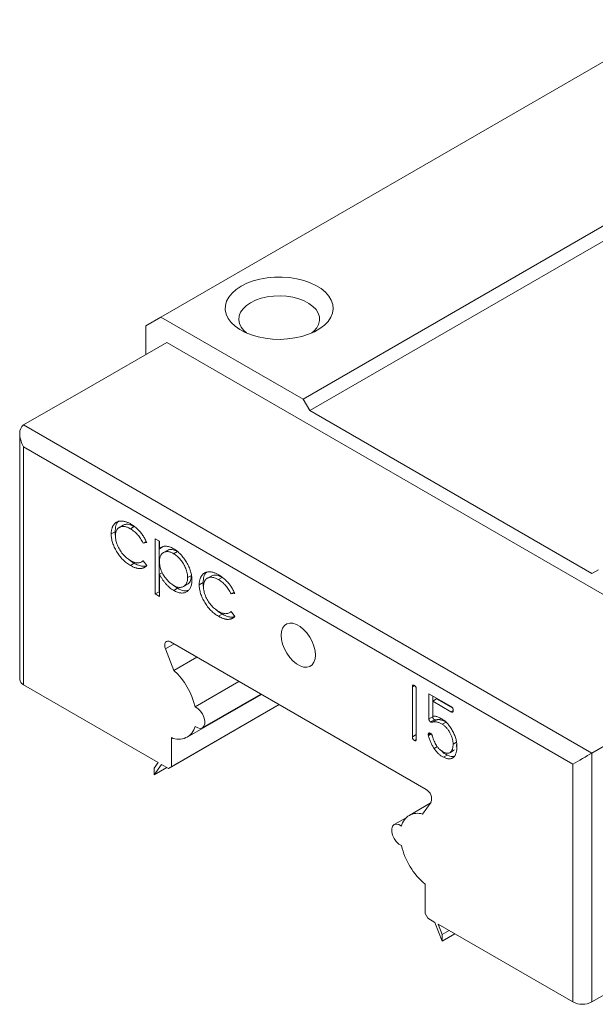
# Model space of a CAD drawing. Units: millimetres. Extents: x 225 to 501, y 94 to 299.
# Drawn here: x 399 to 441, y 94 to 167 of the extents above; entities that cross this region are included whole.
import ezdxf

# ---------------------------------------------------------------- set-up
doc = ezdxf.new("R2010")
doc.units = ezdxf.units.MM

msp = doc.modelspace()

# ---------------------------------------------------------------- linework, layer by layer
at = {"color": 7, "linetype": 'Continuous', "lineweight": 15}
for p, q in [((447.344, 167.458), (409.161, 145.415)), ((457.88, 161.376), (419.697, 139.333)), ((458.375, 160.518), (420.191, 138.475)), ((409.161, 145.415), (408.029, 144.761)), ((419.697, 139.333), (409.161, 145.415)), ((408.029, 144.761), (408.029, 142.639)), ((403.928, 140.271), (409.585, 143.537)), ((409.585, 143.537), (451.728, 119.208)), ((398.978, 137.414), (403.928, 140.271)), ((420.191, 138.475), (419.697, 139.333)), ((441.122, 126.392), (420.191, 138.475)), ((398.978, 137.414), (441.122, 113.085)), ((398.685, 136.766), (398.685, 118.552)), ((439.708, 112.268), (398.978, 135.781)), ((398.978, 135.781), (398.978, 118.144)), ((406.36, 129.98), (406.077, 129.816)), ((405.756, 129.498), (405.473, 129.334)), ((407.178, 129.879), (406.896, 129.715)), ((408.058, 128.777), (407.836, 128.649)), ((408.102, 128.686), (407.836, 128.649)), ((408.736, 128.967), (409.054, 128.784)), ((408.736, 124.884), (408.736, 128.967)), ((409.019, 125.047), (409.019, 128.803)), ((409.054, 128.784), (409.054, 128.232)), ((409.336, 128.395), (409.054, 128.232)), ((409.63, 128.116), (409.347, 127.953)), ((410.378, 128.032), (410.095, 127.869)), ((407.176, 127.158), (406.893, 126.995)), ((407.732, 127.266), (407.844, 127.331)), ((407.836, 127.34), (408.102, 126.986)), ((409.26, 126.46), (409.054, 126.341)), ((409.054, 126.341), (409.054, 124.701)), ((441.617, 126.678), (441.122, 126.392)), ((410.833, 125.435), (411.115, 125.598)), ((411.422, 126.256), (411.139, 126.092)), ((412.283, 125.73), (412, 125.566)), ((412.887, 126.211), (412.604, 126.048)), ((413.706, 126.111), (413.423, 125.947)), ((409.019, 125.047), (408.736, 124.884)), ((409.054, 124.701), (408.736, 124.884)), ((409.054, 125.027), (409.019, 125.047)), ((410.39, 125.303), (410.103, 125.509)), ((410.39, 125.303), (410.108, 125.139)), ((414.585, 125.009), (414.363, 124.881)), ((414.629, 124.918), (414.363, 124.881)), ((413.703, 123.39), (413.42, 123.227)), ((414.259, 123.498), (414.371, 123.563)), ((414.363, 123.572), (414.629, 123.218)), ((428.818, 110.389), (409.868, 121.329)), ((410.119, 119.21), (409.5, 120.806)), ((411.829, 120.197), (410.119, 119.21)), ((414.947, 118.397), (411.687, 116.515)), ((408.96, 112.381), (398.978, 118.144)), ((427.962, 118.093), (427.805, 118.002)), ((427.805, 114.289), (427.805, 118.002)), ((428.088, 117.839), (428.088, 114.126)), ((411.114, 114.271), (416.604, 117.44)), ((412.227, 114.956), (416.567, 117.462)), ((429.03, 117.48), (430.671, 116.532)), ((429.03, 115.618), (429.03, 117.48)), ((429.313, 116.935), (429.313, 117.316)), ((429.596, 117.098), (429.313, 116.935)), ((429.313, 116.935), (429.313, 115.822)), ((430.668, 116.153), (429.313, 116.935)), ((430.797, 116.405), (429.596, 117.098)), ((409.726, 111.939), (417.93, 116.675)), ((409.938, 112.061), (417.93, 116.675)), ((430.835, 116.25), (430.668, 116.153)), ((429.313, 115.782), (429.03, 115.618)), ((429.438, 115.553), (429.156, 115.39)), ((429.313, 115.782), (429.313, 115.822)), ((429.606, 115.553), (429.323, 115.39)), ((430.305, 115.383), (430.022, 115.219)), ((441.122, 113.085), (446.072, 115.942)), ((409.938, 112.061), (409.938, 114.231)), ((428.088, 114.452), (427.805, 114.289)), ((428.085, 114.1), (427.948, 114.021)), ((429.134, 114.548), (428.983, 114.461)), ((429.199, 114.504), (428.993, 114.385)), ((431.066, 113.898), (430.822, 113.757)), ((429.657, 113.57), (429.412, 113.428)), ((430.583, 113.114), (430.866, 113.278)), ((430.934, 113.329), (430.652, 113.166)), ((430.388, 112.94), (430.105, 112.776)), ((441.122, 113.085), (441.122, 94.631)), ((408.96, 112.381), (408.666, 111.963)), ((408.666, 111.473), (409.205, 112.24)), ((408.666, 111.473), (409.599, 112.012)), ((408.666, 111.963), (408.666, 111.473)), ((409.205, 112.24), (409.726, 111.939)), ((409.726, 111.939), (409.938, 112.061)), ((439.708, 94.631), (439.708, 112.268)), ((429.132, 109.366), (427.572, 108.465)), ((429.186, 109.442), (428.566, 108.561)), ((427.347, 108.292), (426.459, 107.78)), ((428.747, 103.372), (428.747, 101.203)), ((428.747, 101.203), (428.96, 100.836)), ((428.96, 100.836), (429.481, 100.534)), ((429.481, 100.534), (430.02, 99.146)), ((439.708, 94.631), (429.726, 100.393)), ((430.02, 99.635), (429.726, 100.393)), ((430.02, 99.635), (430.529, 99.929)), ((430.02, 99.146), (430.954, 99.684)), ((430.02, 99.146), (430.02, 99.635)), ((446.072, 97.488), (441.122, 94.631))]:
    msp.add_line(p, q, dxfattribs=at)
at = {"color": 8, "linetype": 'Continuous', "lineweight": 15}
msp.add_line((410.137, 121.174), (409.5, 120.806), dxfattribs=at)
at = {"color": 7, "linetype": 'Continuous', "lineweight": 15, "flags": 128}
for points in [[(415.1, 147.701), (414.734, 147.458), (414.43, 147.187), (414.194, 146.895), (414.031, 146.587), (413.944, 146.269), (413.934, 145.947), (414.002, 145.627), (414.147, 145.316), (414.365, 145.02), (414.652, 144.743), (415.003, 144.493), (415.411, 144.273), (415.869, 144.089), (416.366, 143.942), (416.893, 143.837), (417.441, 143.776), (417.999, 143.759), (418.554, 143.787), (419.098, 143.86), (419.619, 143.975), (420.107, 144.131), (420.553, 144.325), (420.948, 144.553), (421.283, 144.81), (421.554, 145.092), (421.754, 145.393), (421.88, 145.707), (421.928, 146.028), (421.899, 146.349), (421.792, 146.666), (421.611, 146.97), (421.357, 147.257), (421.037, 147.521), (420.657, 147.757), (420.223, 147.959), (419.745, 148.125), (419.231, 148.251), (418.692, 148.335), (418.138, 148.374), (417.58, 148.368), (417.029, 148.318), (416.495, 148.224), (415.99, 148.088), (415.521, 147.912), (415.1, 147.701)], [(420.353, 144.231), (420.496, 144.355), (420.712, 144.605), (420.855, 144.871), (420.923, 145.147), (420.914, 145.426), (420.827, 145.7), (420.664, 145.962), (420.432, 146.206), (420.134, 146.426), (419.779, 146.615), (419.376, 146.768), (418.936, 146.883), (418.47, 146.955), (417.989, 146.983), (417.507, 146.966), (417.036, 146.905), (416.588, 146.801), (416.175, 146.657), (415.807, 146.476)], [(415.807, 146.476), (415.495, 146.264), (415.245, 146.025), (415.065, 145.767), (414.959, 145.495), (414.929, 145.217), (414.978, 144.939), (415.103, 144.67), (415.301, 144.416), (415.505, 144.231)], [(418.07, 121.82), (418.098, 122.109), (418.18, 122.354), (418.313, 122.543), (418.491, 122.669), (418.707, 122.725), (418.95, 122.71), (419.21, 122.624), (419.476, 122.47), (419.736, 122.256), (419.979, 121.99), (420.195, 121.686), (420.373, 121.354), (420.506, 121.012), (420.588, 120.672), (420.616, 120.35), (420.588, 120.061), (420.506, 119.816), (420.373, 119.627), (420.195, 119.501), (419.979, 119.445), (419.736, 119.46), (419.476, 119.546), (419.21, 119.7), (418.95, 119.914), (418.707, 120.18), (418.491, 120.484), (418.313, 120.816), (418.18, 121.158), (418.098, 121.498), (418.07, 121.82)], [(409.5, 120.806), (409.458, 120.949), (409.443, 121.084), (409.458, 121.203), (409.5, 121.296), (409.568, 121.359), (409.656, 121.386), (409.758, 121.376), (409.868, 121.329)], [(411.687, 115.06), (411.885, 114.949), (412.072, 114.914), (412.23, 114.958), (412.345, 115.077), (412.406, 115.259), (412.406, 115.487), (412.345, 115.739), (412.23, 115.99), (412.072, 116.217), (411.885, 116.398), (411.687, 116.515)], [(426.998, 107.676), (426.801, 107.787), (426.614, 107.822), (426.456, 107.778), (426.341, 107.659), (426.28, 107.477), (426.28, 107.249), (426.341, 106.998), (426.456, 106.746), (426.614, 106.519), (426.801, 106.338), (426.998, 106.221)]]:
    msp.add_lwpolyline(points, dxfattribs=at)
at = {"color": 7, "linetype": 'Continuous', "lineweight": 15}
for centre, radius, start, end in [((406.552, 115.331), 5.27, 12.98056, 47.39612), ((399.186, 118.602), 0.503, 185.6941, 245.62598), ((410.477, 115.355), 1.246, 244.41916, 346.31985), ((428.437, 109.697), 0.79, 341.22151, 61.18993), ((428.185, 107.405), 1.217, 71.75001, 167.13086), ((432.082, 107.381), 5.215, 192.8545, 230.24241), ((440.415, 95.996), 1.537, 242.60964, 297.3903)]:
    msp.add_arc(centre, radius, start, end, dxfattribs=at)
for centre, major_axis, ratio, start_param, end_param in [((399.685, 136.189), (-0.707, 1.225), 0.577335, 6.283145, 7.853941), ((440.415, 112.676), (1, 0.577), 0.00007, 0.785358, 2.356154)]:
    msp.add_ellipse(centre, major_axis=major_axis, ratio=ratio, start_param=start_param, end_param=end_param, dxfattribs=at)
for points, knots in [([(405.473, 129.334), (405.473, 129.369), (405.474, 129.439), (405.484, 129.537), (405.497, 129.632), (405.52, 129.719), (405.545, 129.803), (405.578, 129.88), (405.617, 129.952), (405.66, 130.019), (405.71, 130.08), (405.764, 130.132), (405.822, 130.179), (405.885, 130.215), (405.952, 130.246), (406.024, 130.268), (406.1, 130.283), (406.18, 130.291), (406.264, 130.291), (406.35, 130.282), (406.439, 130.267), (406.53, 130.242), (406.624, 130.212), (406.72, 130.171), (406.819, 130.125), (406.885, 130.087), (406.919, 130.068)], [0, 0, 0, 0, 0.0412914, 0.0821355, 0.122636, 0.1628309, 0.2030066, 0.2435261, 0.2841729, 0.3254098, 0.3668547, 0.4075506, 0.4481874, 0.4886829, 0.529015, 0.5698427, 0.6113702, 0.6532377, 0.6954461, 0.7377514, 0.7800434, 0.8228071, 0.8659781, 0.909595, 0.9542314, 1, 1, 1, 1]), ([(405.756, 129.498), (405.77, 129.647), (405.797, 129.945), (405.911, 130.198), (406.014, 130.259), (406.021, 130.262)], [0, 0, 0, 0, 0.484008, 0.968074, 1, 1, 1, 1]), ([(407.178, 129.879), (407.075, 129.931), (406.867, 130.036), (406.579, 130.073), (406.432, 130.006), (406.363, 129.974)], [0, 0, 0, 0, 0.345751, 0.69106, 1, 1, 1, 1]), ([(406.919, 130.068), (406.961, 130.043), (407.046, 129.992), (407.171, 129.902), (407.294, 129.803), (407.414, 129.694), (407.528, 129.579), (407.634, 129.463), (407.731, 129.343), (407.82, 129.222), (407.901, 129.097), (407.975, 128.966), (408.043, 128.829), (408.082, 128.734), (408.102, 128.686)], [0, 0, 0, 0, 0.091269, 0.182081, 0.27191, 0.362049, 0.450066, 0.533976, 0.613602, 0.690198, 0.765413, 0.841437, 0.919733, 1, 1, 1, 1]), ([(406.893, 126.995), (406.843, 127.025), (406.744, 127.084), (406.601, 127.189), (406.463, 127.302), (406.332, 127.426), (406.208, 127.561), (406.09, 127.705), (405.979, 127.86), (405.875, 128.023), (405.781, 128.19), (405.699, 128.358), (405.629, 128.524), (405.572, 128.69), (405.527, 128.854), (405.496, 129.017), (405.476, 129.178), (405.474, 129.282), (405.473, 129.334)], [0, 0, 0, 0, 0.069559, 0.136335, 0.201096, 0.26445, 0.327005, 0.389391, 0.451976, 0.51567, 0.578973, 0.640167, 0.69974, 0.758685, 0.81782, 0.876984, 0.937634, 1, 1, 1, 1]), ([(405.792, 129.114), (405.788, 129.135), (405.775, 129.211), (405.759, 129.342), (405.757, 129.445), (405.756, 129.498)], [0.853333, 0.853333, 0.853333, 0.853333, 0.876984, 0.9376343, 1, 1, 1, 1]), ([(406.896, 129.715), (406.857, 129.736), (406.781, 129.778), (406.669, 129.828), (406.562, 129.862), (406.46, 129.884), (406.363, 129.891), (406.272, 129.885), (406.184, 129.866), (406.104, 129.833), (406.03, 129.789), (405.967, 129.732), (405.911, 129.668), (405.867, 129.591), (405.832, 129.505), (405.808, 129.408), (405.793, 129.301), (405.791, 129.223), (405.79, 129.184)], [0, 0, 0, 0, 0.0695216, 0.136921, 0.2019692, 0.2654616, 0.3282479, 0.3908167, 0.4535502, 0.517542, 0.5807384, 0.6419215, 0.7015967, 0.7603129, 0.8187565, 0.8777181, 0.9380941, 1, 1, 1, 1]), ([(407.836, 128.649), (407.807, 128.708), (407.75, 128.823), (407.65, 128.987), (407.544, 129.139), (407.43, 129.279), (407.307, 129.408), (407.177, 129.523), (407.039, 129.628), (406.944, 129.686), (406.896, 129.715)], [0, 0, 0, 0, 0.128324, 0.252584, 0.373506, 0.493364, 0.614609, 0.73847, 0.865995, 1, 1, 1, 1]), ([(405.79, 129.184), (405.792, 129.131), (405.795, 129.025), (405.823, 128.856), (405.869, 128.681), (405.932, 128.503), (406.011, 128.326), (406.104, 128.154), (406.211, 127.991), (406.331, 127.837), (406.461, 127.694), (406.6, 127.565), (406.746, 127.452), (406.847, 127.39), (406.898, 127.359)], [0, 0, 0, 0, 0.080525, 0.159965, 0.240321, 0.322529, 0.405024, 0.486597, 0.567865, 0.651333, 0.736238, 0.821529, 0.909005, 1, 1, 1, 1]), ([(409.054, 128.232), (409.087, 128.262), (409.153, 128.322), (409.266, 128.383), (409.385, 128.42), (409.513, 128.429), (409.649, 128.413), (409.792, 128.378), (409.942, 128.318), (410.045, 128.262), (410.098, 128.233)], [0, 0, 0, 0, 0.13536, 0.263045, 0.386061, 0.505771, 0.625178, 0.746148, 0.870538, 1, 1, 1, 1]), ([(410.095, 127.869), (410.059, 127.889), (409.988, 127.928), (409.884, 127.97), (409.784, 128.003), (409.689, 128.019), (409.598, 128.025), (409.512, 128.016), (409.43, 127.993), (409.353, 127.959), (409.283, 127.912), (409.222, 127.855), (409.17, 127.786), (409.127, 127.707), (409.094, 127.617), (409.071, 127.517), (409.057, 127.406), (409.055, 127.326), (409.054, 127.285)], [0, 0, 0, 0, 0.066044, 0.130024, 0.192374, 0.253884, 0.314896, 0.375806, 0.438242, 0.501591, 0.564881, 0.626533, 0.687516, 0.748106, 0.808796, 0.870822, 0.934371, 1, 1, 1, 1]), ([(410.378, 128.032), (410.276, 128.082), (410.074, 128.182), (409.813, 128.203), (409.688, 128.134), (409.635, 128.105)], [0, 0, 0, 0, 0.367681, 0.73505, 1, 1, 1, 1]), ([(411.139, 126.092), (411.137, 126.144), (411.134, 126.248), (411.105, 126.415), (411.062, 126.587), (410.999, 126.762), (410.924, 126.937), (410.833, 127.106), (410.732, 127.266), (410.618, 127.416), (410.496, 127.553), (410.367, 127.676), (410.233, 127.783), (410.141, 127.84), (410.095, 127.869)], [0, 0, 0, 0, 0.081994, 0.163349, 0.245826, 0.330367, 0.415198, 0.497941, 0.580476, 0.66374, 0.747513, 0.830399, 0.914076, 1, 1, 1, 1]), ([(410.098, 128.233), (410.143, 128.205), (410.234, 128.15), (410.367, 128.052), (410.496, 127.943), (410.619, 127.822), (410.737, 127.691), (410.85, 127.547), (410.958, 127.393), (411.058, 127.229), (411.152, 127.062), (411.232, 126.893), (411.302, 126.725), (411.358, 126.559), (411.402, 126.395), (411.434, 126.231), (411.452, 126.07), (411.455, 125.966), (411.456, 125.913)], [0, 0, 0, 0, 0.065081, 0.1286361, 0.1906529, 0.252125, 0.3134463, 0.3752273, 0.4384981, 0.5032851, 0.5680097, 0.630879, 0.6921535, 0.7525521, 0.8131911, 0.8739854, 0.9362579, 1, 1, 1, 1]), ([(407.176, 127.158), (407.038, 127.236), (406.893, 127.319), (406.762, 127.457), (406.755, 127.464)], [0, 0, 0, 0, 0.947191, 1, 1, 1, 1]), ([(406.898, 127.359), (406.945, 127.333), (407.037, 127.283), (407.171, 127.23), (407.299, 127.198), (407.421, 127.185), (407.536, 127.193), (407.643, 127.222), (407.745, 127.269), (407.806, 127.316), (407.836, 127.34)], [0, 0, 0, 0, 0.129981, 0.255447, 0.377298, 0.498442, 0.619372, 0.741857, 0.868564, 1, 1, 1, 1]), ([(408.065, 126.961), (407.973, 126.944), (407.795, 126.912), (407.485, 126.997), (407.279, 127.105), (407.176, 127.158)], [0, 0, 0, 0, 0.346939, 0.673376, 1, 1, 1, 1]), ([(409.054, 127.285), (409.055, 127.23), (409.058, 127.122), (409.084, 126.953), (409.126, 126.782), (409.185, 126.611), (409.259, 126.442), (409.349, 126.277), (409.454, 126.118), (409.571, 125.967), (409.697, 125.827), (409.828, 125.703), (409.963, 125.595), (410.054, 125.539), (410.1, 125.51)], [0, 0, 0, 0, 0.08644, 0.169344, 0.251061, 0.332326, 0.413189, 0.494299, 0.576654, 0.661785, 0.747765, 0.831967, 0.915299, 1, 1, 1, 1]), ([(408.102, 126.986), (408.086, 126.968), (408.055, 126.933), (408.002, 126.888), (407.945, 126.851), (407.885, 126.82), (407.821, 126.795), (407.752, 126.779), (407.68, 126.768), (407.604, 126.764), (407.525, 126.767), (407.443, 126.778), (407.358, 126.796), (407.27, 126.821), (407.18, 126.854), (407.086, 126.894), (406.99, 126.94), (406.926, 126.976), (406.893, 126.995)], [0, 0, 0, 0, 0.059633, 0.119069, 0.178197, 0.236957, 0.295932, 0.355856, 0.416473, 0.477742, 0.539903, 0.602538, 0.665422, 0.729765, 0.794829, 0.861827, 0.930011, 1, 1, 1, 1]), ([(410.108, 125.139), (410.056, 125.17), (409.955, 125.232), (409.806, 125.348), (409.664, 125.475), (409.528, 125.62), (409.399, 125.779), (409.276, 125.952), (409.16, 126.141), (409.089, 126.273), (409.054, 126.341)], [0, 0, 0, 0, 0.126841, 0.250548, 0.37123, 0.492116, 0.613401, 0.737997, 0.866132, 1, 1, 1, 1]), ([(412, 125.566), (412, 125.601), (412.001, 125.671), (412.011, 125.769), (412.025, 125.864), (412.047, 125.951), (412.073, 126.035), (412.105, 126.112), (412.144, 126.184), (412.187, 126.251), (412.237, 126.312), (412.291, 126.364), (412.349, 126.41), (412.412, 126.447), (412.479, 126.478), (412.551, 126.5), (412.627, 126.515), (412.707, 126.523), (412.791, 126.523), (412.877, 126.514), (412.966, 126.499), (413.057, 126.474), (413.151, 126.444), (413.247, 126.403), (413.346, 126.356), (413.412, 126.319), (413.446, 126.3)], [0, 0, 0, 0, 0.0412914, 0.0821355, 0.122636, 0.1628309, 0.2030066, 0.2435261, 0.2841729, 0.3254098, 0.3668547, 0.4075506, 0.4481874, 0.4886829, 0.529015, 0.5698427, 0.6113702, 0.6532377, 0.6954461, 0.7377514, 0.7800434, 0.8228071, 0.8659781, 0.909595, 0.9542314, 1, 1, 1, 1]), ([(412.283, 125.73), (412.297, 125.879), (412.324, 126.177), (412.439, 126.43), (412.542, 126.491), (412.548, 126.494)], [0, 0, 0, 0, 0.484008, 0.968074, 1, 1, 1, 1]), ([(413.706, 126.111), (413.602, 126.163), (413.394, 126.268), (413.106, 126.305), (412.959, 126.238), (412.89, 126.206)], [0, 0, 0, 0, 0.34575, 0.69106, 1, 1, 1, 1]), ([(413.446, 126.3), (413.488, 126.275), (413.573, 126.224), (413.698, 126.133), (413.821, 126.035), (413.941, 125.926), (414.055, 125.811), (414.161, 125.695), (414.258, 125.575), (414.347, 125.454), (414.428, 125.329), (414.502, 125.198), (414.57, 125.061), (414.609, 124.966), (414.629, 124.918)], [0, 0, 0, 0, 0.091269, 0.182081, 0.27191, 0.362049, 0.450066, 0.533976, 0.613602, 0.690198, 0.765413, 0.841437, 0.919733, 1, 1, 1, 1]), ([(410.1, 125.51), (410.145, 125.486), (410.234, 125.438), (410.365, 125.393), (410.493, 125.367), (410.615, 125.367), (410.729, 125.386), (410.832, 125.429), (410.921, 125.495), (410.998, 125.583), (411.06, 125.689), (411.106, 125.808), (411.133, 125.943), (411.137, 126.042), (411.139, 126.092)], [0, 0, 0, 0, 0.08342, 0.165574, 0.248159, 0.332033, 0.416257, 0.499525, 0.583039, 0.668596, 0.754035, 0.83692, 0.9183, 1, 1, 1, 1]), ([(411.456, 125.913), (411.455, 125.861), (411.452, 125.758), (411.433, 125.615), (411.403, 125.485), (411.36, 125.369), (411.303, 125.266), (411.235, 125.177), (411.154, 125.1), (411.062, 125.039), (410.962, 124.991), (410.855, 124.96), (410.743, 124.948), (410.626, 124.95), (410.504, 124.972), (410.376, 125.01), (410.243, 125.065), (410.153, 125.114), (410.108, 125.139)], [0, 0, 0, 0, 0.064921, 0.128034, 0.189574, 0.25058, 0.311733, 0.37325, 0.435763, 0.500346, 0.564949, 0.627528, 0.689157, 0.749865, 0.81076, 0.8723, 0.935413, 1, 1, 1, 1]), ([(411.109, 125.61), (411.133, 125.619), (411.247, 125.664), (411.379, 125.874), (411.407, 126.128), (411.422, 126.256)], [0, 0, 0, 0, 0.115445, 0.558027, 1, 1, 1, 1]), ([(413.42, 123.227), (413.37, 123.257), (413.272, 123.316), (413.128, 123.421), (412.99, 123.534), (412.859, 123.658), (412.735, 123.793), (412.617, 123.937), (412.506, 124.092), (412.403, 124.255), (412.308, 124.422), (412.226, 124.59), (412.156, 124.756), (412.099, 124.922), (412.054, 125.086), (412.023, 125.249), (412.003, 125.41), (412.001, 125.514), (412, 125.566)], [0, 0, 0, 0, 0.069559, 0.136335, 0.201096, 0.26445, 0.327005, 0.389391, 0.451976, 0.51567, 0.578973, 0.640167, 0.69974, 0.758685, 0.81782, 0.876984, 0.937634, 1, 1, 1, 1]), ([(412.319, 125.346), (412.315, 125.367), (412.302, 125.443), (412.286, 125.573), (412.284, 125.677), (412.283, 125.73)], [0.8533331, 0.8533331, 0.8533331, 0.8533331, 0.876984, 0.9376343, 1, 1, 1, 1]), ([(413.423, 125.947), (413.384, 125.968), (413.308, 126.01), (413.196, 126.06), (413.089, 126.094), (412.987, 126.116), (412.89, 126.123), (412.799, 126.117), (412.711, 126.098), (412.631, 126.065), (412.557, 126.021), (412.494, 125.964), (412.438, 125.9), (412.395, 125.823), (412.359, 125.737), (412.336, 125.64), (412.32, 125.533), (412.318, 125.455), (412.317, 125.416)], [0, 0, 0, 0, 0.069522, 0.136921, 0.201969, 0.265462, 0.328248, 0.390817, 0.45355, 0.517542, 0.580738, 0.641922, 0.701597, 0.760313, 0.818757, 0.877718, 0.938094, 1, 1, 1, 1]), ([(414.363, 124.881), (414.334, 124.94), (414.277, 125.055), (414.177, 125.218), (414.071, 125.371), (413.957, 125.511), (413.834, 125.639), (413.704, 125.755), (413.566, 125.86), (413.471, 125.918), (413.423, 125.947)], [0, 0, 0, 0, 0.1283242, 0.2525845, 0.3735065, 0.4933645, 0.6146086, 0.7384702, 0.8659947, 1, 1, 1, 1]), ([(411.198, 125.155), (411.086, 125.131), (410.843, 125.078), (410.548, 125.224), (410.39, 125.303)], [0, 0, 0, 0, 0.465286, 1, 1, 1, 1]), ([(412.317, 125.416), (412.319, 125.363), (412.323, 125.257), (412.351, 125.088), (412.396, 124.913), (412.459, 124.735), (412.538, 124.558), (412.631, 124.386), (412.738, 124.223), (412.858, 124.069), (412.988, 123.926), (413.127, 123.797), (413.274, 123.684), (413.374, 123.622), (413.425, 123.591)], [0, 0, 0, 0, 0.080525, 0.159965, 0.240321, 0.322529, 0.405024, 0.486597, 0.567865, 0.651333, 0.736238, 0.821529, 0.909005, 1, 1, 1, 1]), ([(413.703, 123.39), (413.565, 123.468), (413.42, 123.551), (413.289, 123.689), (413.282, 123.696)], [0, 0, 0, 0, 0.9471926, 1, 1, 1, 1]), ([(413.425, 123.591), (413.472, 123.565), (413.564, 123.515), (413.698, 123.462), (413.826, 123.43), (413.948, 123.417), (414.063, 123.425), (414.17, 123.454), (414.273, 123.501), (414.333, 123.548), (414.363, 123.572)], [0, 0, 0, 0, 0.129981, 0.255447, 0.377298, 0.498442, 0.619372, 0.741857, 0.868564, 1, 1, 1, 1]), ([(414.593, 123.193), (414.501, 123.176), (414.322, 123.144), (414.012, 123.229), (413.806, 123.337), (413.703, 123.39)], [0, 0, 0, 0, 0.34694, 0.673377, 1, 1, 1, 1]), ([(414.629, 123.218), (414.613, 123.2), (414.582, 123.165), (414.529, 123.12), (414.472, 123.083), (414.412, 123.052), (414.348, 123.027), (414.279, 123.011), (414.207, 123), (414.131, 122.996), (414.052, 122.999), (413.97, 123.01), (413.885, 123.028), (413.797, 123.053), (413.707, 123.086), (413.614, 123.126), (413.518, 123.172), (413.453, 123.208), (413.42, 123.227)], [0, 0, 0, 0, 0.059633, 0.119069, 0.178197, 0.236957, 0.295932, 0.355856, 0.416473, 0.477742, 0.539903, 0.602538, 0.665422, 0.729765, 0.794829, 0.861827, 0.930011, 1, 1, 1, 1]), ([(427.805, 118.002), (427.805, 118.017), (427.806, 118.044), (427.812, 118.078), (427.823, 118.104), (427.84, 118.121), (427.861, 118.13), (427.886, 118.129), (427.916, 118.122), (427.937, 118.11), (427.948, 118.104)], [0, 0, 0, 0, 0.1529411, 0.28739, 0.4069121, 0.520711, 0.6268914, 0.7406902, 0.8619986, 1, 1, 1, 1]), ([(427.948, 118.104), (427.959, 118.098), (427.98, 118.085), (428.009, 118.059), (428.033, 118.03), (428.054, 117.998), (428.069, 117.962), (428.08, 117.923), (428.086, 117.882), (428.087, 117.854), (428.088, 117.839)], [0, 0, 0, 0, 0.133991, 0.257103, 0.367193, 0.474952, 0.587037, 0.708336, 0.844784, 1, 1, 1, 1]), ([(430.836, 116.247), (430.835, 116.232), (430.834, 116.205), (430.827, 116.169), (430.813, 116.144), (430.795, 116.126), (430.77, 116.12), (430.741, 116.121), (430.706, 116.134), (430.681, 116.146), (430.668, 116.153)], [0, 0, 0, 0, 0.142481, 0.271085, 0.385957, 0.496895, 0.606173, 0.72352, 0.854795, 1, 1, 1, 1]), ([(430.671, 116.532), (430.684, 116.524), (430.709, 116.51), (430.742, 116.481), (430.772, 116.449), (430.795, 116.414), (430.815, 116.376), (430.826, 116.335), (430.835, 116.29), (430.835, 116.262), (430.836, 116.247)], [0, 0, 0, 0, 0.143641, 0.274074, 0.388876, 0.498702, 0.608528, 0.725854, 0.853606, 1, 1, 1, 1]), ([(429.156, 115.39), (429.146, 115.396), (429.127, 115.407), (429.101, 115.43), (429.079, 115.454), (429.061, 115.483), (429.047, 115.514), (429.038, 115.547), (429.031, 115.583), (429.031, 115.606), (429.03, 115.618)], [0, 0, 0, 0, 0.139974, 0.262704, 0.378229, 0.484588, 0.59696, 0.717488, 0.849585, 1, 1, 1, 1]), ([(429.323, 115.39), (429.305, 115.386), (429.273, 115.378), (429.227, 115.375), (429.19, 115.375), (429.166, 115.385), (429.156, 115.39)], [0, 0, 0, 0, 0.344535, 0.621766, 0.838042, 1, 1, 1, 1]), ([(429.313, 115.822), (429.345, 115.821), (429.409, 115.82), (429.474, 115.815), (429.507, 115.813)], [0, 0, 0, 0, 0.497459, 1, 1, 1, 1]), ([(429.438, 115.553), (429.428, 115.559), (429.41, 115.57), (429.384, 115.594), (429.362, 115.618), (429.344, 115.646), (429.33, 115.677), (429.32, 115.71), (429.314, 115.746), (429.314, 115.769), (429.313, 115.782)], [0, 0, 0, 0, 0.139974, 0.262704, 0.378229, 0.484588, 0.59696, 0.717488, 0.849585, 1, 1, 1, 1]), ([(430.022, 115.219), (429.988, 115.239), (429.919, 115.277), (429.819, 115.324), (429.725, 115.359), (429.634, 115.388), (429.549, 115.403), (429.468, 115.41), (429.393, 115.406), (429.346, 115.395), (429.323, 115.39)], [0, 0, 0, 0, 0.141235, 0.276075, 0.406181, 0.530855, 0.651586, 0.769601, 0.88529, 1, 1, 1, 1]), ([(429.606, 115.553), (429.588, 115.549), (429.556, 115.541), (429.51, 115.538), (429.472, 115.538), (429.449, 115.548), (429.438, 115.553)], [0, 0, 0, 0, 0.344535, 0.621766, 0.838042, 1, 1, 1, 1]), ([(429.507, 115.813), (429.542, 115.806), (429.613, 115.793), (429.73, 115.75), (429.856, 115.694), (429.943, 115.645), (429.989, 115.62)], [0, 0, 0, 0, 0.223601, 0.464305, 0.721594, 1, 1, 1, 1]), ([(430.305, 115.383), (430.27, 115.402), (430.202, 115.44), (430.102, 115.487), (430.007, 115.522), (429.917, 115.551), (429.832, 115.566), (429.751, 115.573), (429.676, 115.569), (429.629, 115.559), (429.606, 115.553)], [0, 0, 0, 0, 0.141235, 0.276075, 0.406181, 0.530855, 0.651586, 0.769601, 0.88529, 1, 1, 1, 1]), ([(429.989, 115.62), (430.025, 115.598), (430.095, 115.554), (430.201, 115.474), (430.302, 115.383), (430.402, 115.281), (430.497, 115.167), (430.59, 115.043), (430.68, 114.908), (430.766, 114.764), (430.844, 114.614), (430.914, 114.465), (430.973, 114.316), (431.022, 114.168), (431.058, 114.022), (431.085, 113.877), (431.102, 113.733), (431.104, 113.64), (431.105, 113.593)], [0, 0, 0, 0, 0.059512, 0.117594, 0.175852, 0.234353, 0.293705, 0.355114, 0.418233, 0.48473, 0.551351, 0.615986, 0.679855, 0.742678, 0.805489, 0.868669, 0.933597, 1, 1, 1, 1]), ([(430.822, 113.757), (430.821, 113.79), (430.82, 113.857), (430.809, 113.96), (430.789, 114.064), (430.764, 114.169), (430.729, 114.276), (430.688, 114.383), (430.638, 114.491), (430.582, 114.598), (430.522, 114.702), (430.458, 114.801), (430.391, 114.891), (430.322, 114.972), (430.251, 115.047), (430.177, 115.112), (430.101, 115.172), (430.049, 115.203), (430.022, 115.219)], [0, 0, 0, 0, 0.066093, 0.130428, 0.193672, 0.256674, 0.31931, 0.382524, 0.447673, 0.513726, 0.579575, 0.643311, 0.704358, 0.763686, 0.822167, 0.880627, 0.939545, 1, 1, 1, 1]), ([(427.948, 114.021), (427.937, 114.028), (427.916, 114.041), (427.886, 114.068), (427.861, 114.097), (427.84, 114.13), (427.823, 114.166), (427.812, 114.205), (427.806, 114.247), (427.805, 114.274), (427.805, 114.289)], [0, 0, 0, 0, 0.138001, 0.25931, 0.373109, 0.479289, 0.593088, 0.71261, 0.847059, 1, 1, 1, 1]), ([(428.088, 114.126), (428.087, 114.111), (428.086, 114.085), (428.08, 114.05), (428.069, 114.025), (428.054, 114.005), (428.033, 113.998), (428.009, 113.997), (427.98, 114.004), (427.959, 114.015), (427.948, 114.021)], [0, 0, 0, 0, 0.155216, 0.291664, 0.412963, 0.525048, 0.632807, 0.742897, 0.866009, 1, 1, 1, 1]), ([(428.983, 114.461), (428.984, 114.474), (428.985, 114.5), (428.992, 114.533), (429.006, 114.555), (429.024, 114.571), (429.048, 114.576), (429.077, 114.573), (429.111, 114.562), (429.135, 114.549), (429.148, 114.542)], [0, 0, 0, 0, 0.140813, 0.264472, 0.377199, 0.485017, 0.597889, 0.715983, 0.850814, 1, 1, 1, 1]), ([(428.993, 114.385), (428.991, 114.398), (428.985, 114.424), (428.984, 114.449), (428.983, 114.461)], [0, 0, 0, 0, 0.506039, 1, 1, 1, 1]), ([(429.412, 113.428), (429.389, 113.464), (429.343, 113.536), (429.28, 113.648), (429.221, 113.763), (429.166, 113.881), (429.116, 114.002), (429.07, 114.127), (429.029, 114.255), (429.005, 114.342), (428.993, 114.385)], [0, 0, 0, 0, 0.119279, 0.239014, 0.35987, 0.481709, 0.606725, 0.733859, 0.865371, 1, 1, 1, 1]), ([(429.148, 114.542), (429.164, 114.531), (429.195, 114.511), (429.237, 114.463), (429.269, 114.403), (429.282, 114.362), (429.288, 114.34)], [0, 0, 0, 0, 0.257247, 0.488675, 0.729986, 1, 1, 1, 1]), ([(429.288, 114.34), (429.307, 114.277), (429.343, 114.154), (429.417, 113.973), (429.499, 113.8), (429.565, 113.693), (429.597, 113.64)], [0, 0, 0, 0, 0.265344, 0.518676, 0.761666, 1, 1, 1, 1]), ([(430.105, 112.776), (430.073, 112.793), (430.01, 112.824), (429.917, 112.886), (429.826, 112.954), (429.738, 113.032), (429.652, 113.118), (429.569, 113.214), (429.487, 113.316), (429.437, 113.391), (429.412, 113.428)], [0, 0, 0, 0, 0.128554, 0.253312, 0.376296, 0.49781, 0.620058, 0.744243, 0.870157, 1, 1, 1, 1]), ([(429.597, 113.64), (429.616, 113.613), (429.653, 113.558), (429.711, 113.482), (429.771, 113.412), (429.833, 113.349), (429.897, 113.292), (429.963, 113.242), (430.03, 113.198), (430.076, 113.173), (430.098, 113.161)], [0, 0, 0, 0, 0.1313239, 0.2586878, 0.3823628, 0.5048164, 0.6260897, 0.7490424, 0.8732789, 1, 1, 1, 1]), ([(430.388, 112.94), (430.242, 113.016), (430.093, 113.094), (429.971, 113.247), (429.968, 113.251)], [0, 0, 0, 0, 0.973958, 1, 1, 1, 1]), ([(430.098, 113.161), (430.128, 113.147), (430.185, 113.12), (430.268, 113.093), (430.345, 113.076), (430.418, 113.07), (430.485, 113.077), (430.547, 113.094), (430.602, 113.124), (430.635, 113.152), (430.652, 113.166)], [0, 0, 0, 0, 0.137586, 0.269235, 0.395736, 0.517225, 0.638261, 0.757334, 0.876827, 1, 1, 1, 1]), ([(430.652, 113.166), (430.665, 113.181), (430.693, 113.211), (430.727, 113.265), (430.757, 113.327), (430.78, 113.398), (430.799, 113.475), (430.813, 113.562), (430.82, 113.656), (430.821, 113.723), (430.822, 113.757)], [0, 0, 0, 0, 0.11363, 0.229051, 0.347219, 0.467553, 0.592681, 0.722785, 0.858687, 1, 1, 1, 1]), ([(431.105, 113.593), (431.104, 113.547), (431.102, 113.454), (431.091, 113.324), (431.072, 113.206), (431.047, 113.098), (431.013, 113.001), (430.971, 112.916), (430.923, 112.841), (430.884, 112.8), (430.865, 112.779)], [0, 0, 0, 0, 0.140805, 0.276239, 0.4062, 0.530273, 0.652067, 0.769813, 0.885232, 1, 1, 1, 1]), ([(431.059, 113.582), (431.065, 113.593), (431.088, 113.632), (431.087, 113.691), (431.087, 113.732)], [0, 0, 0, 0, 0.294177, 1, 1, 1, 1]), ([(430.865, 112.779), (430.842, 112.76), (430.797, 112.723), (430.72, 112.683), (430.635, 112.66), (430.543, 112.653), (430.444, 112.659), (430.337, 112.682), (430.224, 112.722), (430.145, 112.758), (430.105, 112.776)], [0, 0, 0, 0, 0.122527, 0.242367, 0.362295, 0.482126, 0.604914, 0.730636, 0.862377, 1, 1, 1, 1]), ([(430.897, 112.833), (430.853, 112.826), (430.7, 112.802), (430.518, 112.882), (430.388, 112.94)], [0, 0, 0, 0, 0.285761, 1, 1, 1, 1])]:
    msp.add_open_spline(points, degree=3, knots=knots, dxfattribs=at)

doc.saveas('drawing.dxf')
